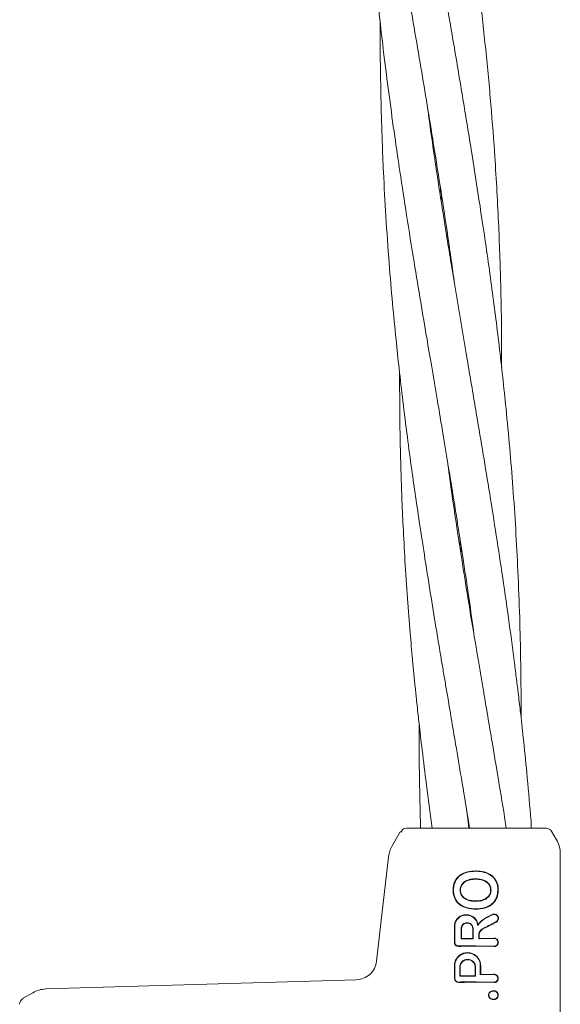
# Model space of a CAD drawing. Units: millimetres. Extents: x 13 to 8308, y -493 to 5989.
# Drawn here: x 5239 to 5316, y 2724 to 2865 of the extents above; entities that cross this region are included whole.
import ezdxf

# ---------------------------------------------------------------- set-up
doc = ezdxf.new("R2010")
doc.units = ezdxf.units.MM

msp = doc.modelspace()

# ---------------------------------------------------------------- linework, layer by layer
at = {"color": 7, "linetype": 'Continuous', "lineweight": 18}
for p, q in [((5299.19, 2839.6), (5299.23, 2840.55)), ((5299.37, 2839.64), (5299.33, 2838.67)), ((5301.97, 2789.72), (5302.01, 2790.61)), ((5302.14, 2789.72), (5302.11, 2788.8)), ((5303.1, 2750.81), (5302.88, 2752.46)), ((5297.91, 2750.52), (5298.04, 2749.48)), ((5303.25, 2749.48), (5303.1, 2750.81)), ((5303.16, 2750.81), (5303.34, 2749.48)), ((5308.56, 2749.48), (5308.35, 2751.1)), ((5294.36, 2749.48), (5294.1, 2749.45)), ((5296.36, 2750.44), (5296.38, 2749.48)), ((5293.49, 2748.98), (5292.33, 2746.96)), ((5293.74, 2748.98), (5293.49, 2748.98)), ((5315.07, 2748.98), (5315.75, 2747.81)), ((5291.82, 2745.42), (5290.12, 2730.54)), ((5316.28, 2745.81), (5316.28, 2714.48)), ((5304.2, 2742.22), (5304.2, 2742.27)), ((5304.21, 2743.34), (5304.21, 2743.4)), ((5301.07, 2740.65), (5301.01, 2740.65)), ((5304.2, 2739.12), (5304.2, 2739.07)), ((5304.2, 2737.95), (5304.2, 2738)), ((5302.16, 2733.74), (5302.21, 2733.79)), ((5303.86, 2733.73), (5303.81, 2733.78)), ((5304.66, 2733.73), (5304.71, 2733.78)), ((5304.66, 2733.73), (5306.83, 2733.77)), ((5304.71, 2733.78), (5306.83, 2733.83)), ((5304.28, 2732.73), (5306.83, 2732.68)), ((5304.28, 2732.67), (5306.83, 2732.62)), ((5301.96, 2728.41), (5302.01, 2728.46)), ((5304.22, 2728.39), (5304.17, 2728.45)), ((5304.89, 2728.6), (5304.95, 2728.65)), ((5304.89, 2728.6), (5306.82, 2728.64)), ((5304.95, 2728.65), (5306.82, 2728.7)), ((5287.23, 2727.89), (5243.03, 2726.59)), ((5304.28, 2727.6), (5306.82, 2727.55)), ((5304.28, 2727.54), (5306.82, 2727.49)), ((5239.78, 2725.27), (5241.15, 2726.06)), ((5239.78, 2725.17), (5239.78, 2725.27)), ((5239.28, 2724.41), (5239.32, 2724.67))]:
    msp.add_line(p, q, dxfattribs=at)
at = {"color": 7, "linetype": 'Continuous', "lineweight": 18, "flags": 128}
for points in [[(5302.01, 2740.65), (5302.04, 2740.65), (5302.07, 2740.65)], [(5306.42, 2740.67), (5306.39, 2740.67), (5306.36, 2740.67)], [(5307.39, 2740.67), (5307.42, 2740.67), (5307.45, 2740.67)], [(5302.16, 2733.74), (5302.16, 2734.55), (5302.16, 2735.18)], [(5302.21, 2733.79), (5302.21, 2734.57), (5302.21, 2735.18)], [(5303.81, 2735.18), (5303.81, 2734.39), (5303.81, 2733.78)], [(5303.86, 2735.18), (5303.86, 2734.37), (5303.86, 2733.73)], [(5304.66, 2733.73), (5304.66, 2733.99), (5304.66, 2734.19)], [(5304.71, 2733.78), (5304.71, 2734.01), (5304.71, 2734.19)], [(5301.96, 2728.41), (5301.96, 2729.11), (5301.96, 2729.67)], [(5302.01, 2728.46), (5302.01, 2729.14), (5302.01, 2729.67)], [(5304.17, 2729.67), (5304.17, 2728.99), (5304.17, 2728.45)], [(5304.22, 2729.67), (5304.22, 2728.96), (5304.22, 2728.39)], [(5304.89, 2729.9), (5304.89, 2729.17), (5304.89, 2728.6)], [(5304.95, 2729.9), (5304.95, 2729.2), (5304.95, 2728.65)], [(5306.11, 2725.7), (5306.08, 2725.7), (5306.06, 2725.7)], [(5306.72, 2726.29), (5306.72, 2726.31), (5306.72, 2726.34)], [(5306.72, 2725.13), (5306.72, 2725.1), (5306.72, 2725.08)]]:
    msp.add_lwpolyline(points, dxfattribs=at)
at = {"color": 7, "linetype": 'Continuous', "lineweight": 18}
for points, knots in [([(5286.53, 2927.67), (5286.57, 2927.11), (5286.68, 2925.77), (5286.88, 2923.57), (5287.25, 2919.62), (5287.79, 2914.47), (5288.46, 2908.87), (5289.06, 2904.14), (5289.65, 2899.82), (5290.32, 2895.17), (5291.03, 2890.41), (5291.79, 2885.53), (5292.62, 2880.36), (5293.49, 2875.1), (5294.42, 2869.62), (5295.34, 2864.17), (5296.29, 2858.58), (5297.22, 2853.06), (5298.05, 2848), (5298.91, 2842.64), (5299.8, 2836.88), (5300.61, 2831.46), (5301.06, 2828.13), (5301.21, 2827.02)], [0, 0, 0, 0, 0.016629, 0.039627, 0.065507, 0.13409, 0.192628, 0.232322, 0.274742, 0.321382, 0.371009, 0.416665, 0.466894, 0.525106, 0.573744, 0.630387, 0.687685, 0.740611, 0.795239, 0.838568, 0.900764, 0.966971, 1, 1, 1, 1]), ([(5307.91, 2815.07), (5307.91, 2816.12), (5307.94, 2820.05), (5307.81, 2826.93), (5307.5, 2836.12), (5306.99, 2845), (5306.33, 2853.52), (5305.58, 2861.26), (5304.73, 2868.79), (5303.75, 2876.5), (5302.69, 2884.02), (5301.58, 2891.25), (5300.54, 2897.81), (5299.49, 2904.14), (5298.41, 2910.57), (5297.48, 2915.99), (5296.72, 2920.51), (5296.1, 2924.22), (5295.67, 2926.81), (5295.44, 2928.16)], [0, 0, 0, 0, 0.027554, 0.103534, 0.181685, 0.270218, 0.338331, 0.407475, 0.475167, 0.538414, 0.612079, 0.675029, 0.730591, 0.786631, 0.843619, 0.901468, 0.931058, 0.963942, 1, 1, 1, 1]), ([(5287.85, 2914.11), (5287.85, 2912.14), (5287.86, 2908.83), (5287.94, 2904.08), (5288.05, 2899.74), (5288.22, 2895.05), (5288.44, 2890.26), (5288.73, 2885.36), (5289.09, 2880.17), (5289.53, 2874.89), (5290.06, 2869.39), (5290.64, 2863.92), (5291.31, 2858.32), (5292.03, 2852.78), (5292.73, 2847.72), (5293.52, 2842.36), (5294.4, 2836.61), (5295.4, 2830.4), (5296.37, 2824.58), (5297.2, 2819.61), (5297.99, 2815), (5298.77, 2810.38), (5299.58, 2805.59), (5300.33, 2801.07), (5301.02, 2796.88), (5301.69, 2792.66), (5302.44, 2787.87), (5303.18, 2782.83), (5303.72, 2779.1), (5303.97, 2777.18), (5304.01, 2776.9)], [0, 0, 0, 0, 0.042788, 0.07197, 0.103137, 0.137397, 0.173868, 0.207414, 0.244269, 0.286993, 0.322747, 0.364373, 0.406498, 0.445359, 0.485439, 0.517179, 0.562821, 0.611513, 0.653235, 0.690384, 0.720505, 0.754192, 0.791682, 0.825663, 0.8533, 0.883339, 0.91832, 0.958094, 0.993814, 1, 1, 1, 1]), ([(5310.7, 2765.15), (5310.7, 2765.49), (5310.7, 2766.72), (5310.69, 2768.68), (5310.67, 2771.08), (5310.62, 2774.62), (5310.51, 2779.64), (5310.19, 2787.86), (5309.6, 2797.79), (5308.66, 2808.48), (5307.61, 2818.07), (5306.49, 2826.86), (5305.18, 2835.99), (5303.81, 2844.82), (5302.42, 2853.31), (5301.12, 2861.01), (5299.84, 2868.52), (5298.54, 2876.2), (5297.31, 2883.72), (5296.18, 2890.95), (5295.28, 2896.99), (5294.78, 2900.67), (5294.56, 2902.25)], [0, 0, 0, 0, 0.007392, 0.026731, 0.04254, 0.059575, 0.103752, 0.151871, 0.238532, 0.320271, 0.385609, 0.448228, 0.512693, 0.5857, 0.641867, 0.698871, 0.75465, 0.806731, 0.867469, 0.919435, 0.96527, 1, 1, 1, 1]), ([(5290.62, 2864.19), (5290.62, 2864.11), (5290.61, 2862.1), (5290.65, 2858.3), (5290.74, 2852.73), (5290.89, 2847.64), (5291.12, 2842.25), (5291.43, 2836.47), (5291.87, 2830.23), (5292.36, 2824.38), (5292.84, 2819.38), (5293.34, 2814.76), (5293.87, 2810.14), (5294.47, 2805.33), (5295.08, 2800.8), (5295.68, 2796.61), (5296.3, 2792.37), (5297.04, 2787.58), (5297.84, 2782.55), (5298.61, 2777.86), (5299.19, 2774.35), (5299.62, 2771.81), (5299.95, 2769.85), (5300.33, 2767.63), (5300.8, 2764.82), (5301.44, 2761.08), (5302.25, 2756.3), (5302.84, 2752.76), (5303.16, 2750.81)], [0, 0, 0, 0, 0.001942, 0.05299, 0.100012, 0.14857, 0.187043, 0.242165, 0.30111, 0.351713, 0.396776, 0.433195, 0.473885, 0.519194, 0.560407, 0.59398, 0.630407, 0.672775, 0.720858, 0.76409, 0.797008, 0.814154, 0.831496, 0.849164, 0.873021, 0.905971, 0.948476, 1, 1, 1, 1]), ([(5312.05, 2751.31), (5311.87, 2753.35), (5311.56, 2757.04), (5311.05, 2761.99), (5310.63, 2765.79), (5310.3, 2768.66), (5310, 2771.04), (5309.56, 2774.56), (5308.89, 2779.55), (5307.71, 2787.71), (5306.16, 2797.59), (5304.47, 2807.68), (5303.04, 2816.09), (5301.86, 2823.06), (5300.7, 2830.05), (5299.5, 2837.48), (5298.35, 2844.99), (5297.64, 2850.06), (5297.32, 2852.44)], [0, 0, 0, 0, 0.060222, 0.109273, 0.14658, 0.172734, 0.194124, 0.217169, 0.276923, 0.342051, 0.459379, 0.570095, 0.64185, 0.709176, 0.777022, 0.849548, 0.929589, 1, 1, 1, 1]), ([(5293.4, 2814.28), (5293.4, 2812.95), (5293.4, 2809.9), (5293.46, 2805.29), (5293.57, 2800.72), (5293.71, 2796.5), (5293.9, 2792.23), (5294.16, 2787.42), (5294.49, 2782.35), (5294.86, 2777.65), (5295.17, 2774.12), (5295.41, 2771.57), (5295.61, 2769.6), (5295.84, 2767.38), (5296.14, 2764.56), (5296.58, 2760.81), (5297.16, 2756.02), (5297.65, 2752.47), (5297.91, 2750.52)], [0, 0, 0, 0, 0.062148, 0.142923, 0.216458, 0.276354, 0.341305, 0.416835, 0.502593, 0.579671, 0.63831, 0.668859, 0.69975, 0.731213, 0.773699, 0.832401, 0.90815, 1, 1, 1, 1]), ([(5308.35, 2751.1), (5308.01, 2753.13), (5307.4, 2756.81), (5306.57, 2761.75), (5305.92, 2765.53), (5305.44, 2768.39), (5305.04, 2770.76), (5304.45, 2774.26), (5303.61, 2779.24), (5302.3, 2787.4), (5301.11, 2794.98), (5300.4, 2800.37), (5300.21, 2801.8)], [0, 0, 0, 0, 0.120046, 0.217817, 0.292157, 0.344234, 0.386822, 0.43268, 0.551557, 0.681304, 0.915658, 1, 1, 1, 1]), ([(5296.17, 2764.35), (5296.17, 2763.28), (5296.17, 2760.6), (5296.22, 2755.97), (5296.31, 2752.39), (5296.36, 2750.44)], [0, 0, 0, 0, 0.229217, 0.577549, 1, 1, 1, 1]), ([(5312.16, 2749.48), (5312.15, 2749.56), (5312.14, 2750.17), (5312.09, 2750.77), (5312.05, 2751.31)], [0, 0, 0, 0, 0.121508, 1, 1, 1, 1]), ([(5294.1, 2749.45), (5293.98, 2749.4), (5293.74, 2749.3), (5293.67, 2749.09), (5293.63, 2748.98)], [0, 0, 0, 0, 0.493888, 1, 1, 1, 1]), ([(5301.52, 2749.48), (5300.4, 2749.48), (5298.17, 2749.48), (5295.91, 2749.48), (5294.59, 2749.48), (5294.44, 2749.48), (5294.36, 2749.48)], [0, 0, 0, 0, 0.281624, 0.561625, 0.781088, 1, 1, 1, 1]), ([(5304.28, 2749.48), (5303.76, 2749.48), (5302.83, 2749.48), (5301.92, 2749.48), (5301.52, 2749.48)], [0, 0, 0, 0, 0.5602212, 1, 1, 1, 1]), ([(5314.21, 2749.48), (5314.12, 2749.48), (5313.96, 2749.48), (5312.66, 2749.48), (5310.59, 2749.48), (5307.71, 2749.48), (5305.42, 2749.48), (5304.28, 2749.48)], [0, 0, 0, 0, 0.1869502, 0.3736562, 0.560387, 0.7801466, 1, 1, 1, 1]), ([(5314.21, 2749.48), (5314.29, 2749.48), (5314.47, 2749.46), (5314.71, 2749.36), (5314.92, 2749.2), (5315.02, 2749.06), (5315.07, 2748.98)], [0, 0, 0, 0, 0.249999, 0.5, 0.750001, 1, 1, 1, 1]), ([(5315.75, 2747.81), (5315.9, 2747.5), (5316.21, 2746.87), (5316.26, 2746.16), (5316.28, 2745.81)], [0, 0, 0, 0, 0.5, 1, 1, 1, 1]), ([(5292.33, 2746.96), (5292.2, 2746.72), (5291.95, 2746.23), (5291.86, 2745.69), (5291.82, 2745.42)], [0, 0, 0, 0, 0.5, 1, 1, 1, 1]), ([(5301.01, 2740.65), (5301.02, 2740.85), (5301.04, 2741.26), (5301.22, 2741.85), (5301.53, 2742.37), (5302.1, 2742.92), (5303.03, 2743.33), (5303.82, 2743.38), (5304.21, 2743.4)], [0, 0, 0, 0, 0.126059, 0.253835, 0.38127, 0.507166, 0.753167, 1, 1, 1, 1]), ([(5301.07, 2740.65), (5301.08, 2740.85), (5301.09, 2741.24), (5301.27, 2741.82), (5301.57, 2742.33), (5302.13, 2742.88), (5303.04, 2743.28), (5303.82, 2743.32), (5304.21, 2743.34)], [0, 0, 0, 0, 0.125031, 0.251967, 0.378753, 0.504223, 0.750822, 1, 1, 1, 1]), ([(5304.2, 2742.27), (5303.96, 2742.26), (5303.46, 2742.24), (5302.83, 2742.02), (5302.41, 2741.7), (5302.19, 2741.39), (5302.04, 2741.05), (5302.02, 2740.79), (5302.01, 2740.65)], [0, 0, 0, 0, 0.236655, 0.495637, 0.639006, 0.745947, 0.867561, 1, 1, 1, 1]), ([(5304.2, 2742.22), (5303.95, 2742.21), (5303.46, 2742.18), (5302.87, 2741.97), (5302.47, 2741.68), (5302.24, 2741.38), (5302.09, 2741.03), (5302.08, 2740.78), (5302.07, 2740.65)], [0, 0, 0, 0, 0.2498347, 0.4979104, 0.6235395, 0.7466557, 0.8715091, 1, 1, 1, 1]), ([(5304.2, 2742.27), (5304.22, 2742.27), (5304.24, 2742.27), (5304.27, 2742.27), (5304.28, 2742.27)], [0, 0, 0, 0, 0.561047, 1, 1, 1, 1]), ([(5304.2, 2742.22), (5304.22, 2742.22), (5304.24, 2742.22), (5304.27, 2742.22), (5304.28, 2742.22)], [0, 0, 0, 0, 0.561509, 1, 1, 1, 1]), ([(5304.28, 2743.39), (5304.27, 2743.4), (5304.25, 2743.4), (5304.22, 2743.4), (5304.21, 2743.4)], [0, 0, 0, 0, 0.5614071, 1, 1, 1, 1]), ([(5304.28, 2743.34), (5304.27, 2743.34), (5304.25, 2743.34), (5304.22, 2743.34), (5304.21, 2743.34)], [0, 0, 0, 0, 0.561322, 1, 1, 1, 1]), ([(5307.45, 2740.67), (5307.44, 2740.87), (5307.42, 2741.26), (5307.25, 2741.82), (5306.95, 2742.33), (5306.39, 2742.89), (5305.47, 2743.32), (5304.68, 2743.37), (5304.28, 2743.39)], [0, 0, 0, 0, 0.123134, 0.247257, 0.372132, 0.497367, 0.748137, 1, 1, 1, 1]), ([(5307.39, 2740.67), (5307.36, 2741.06), (5307.3, 2741.64), (5306.91, 2742.3), (5306.36, 2742.84), (5305.46, 2743.26), (5304.68, 2743.32), (5304.28, 2743.34)], [0, 0, 0, 0, 0.245207, 0.369543, 0.494252, 0.745688, 1, 1, 1, 1]), ([(5304.28, 2742.27), (5304.54, 2742.26), (5305.04, 2742.23), (5305.63, 2741.99), (5306.03, 2741.68), (5306.25, 2741.38), (5306.36, 2741.09), (5306.41, 2740.85), (5306.41, 2740.73), (5306.42, 2740.67)], [0, 0, 0, 0, 0.255227, 0.504619, 0.630183, 0.754508, 0.877184, 0.937611, 1, 1, 1, 1]), ([(5304.28, 2742.22), (5304.53, 2742.21), (5305.02, 2742.17), (5305.6, 2741.94), (5305.98, 2741.65), (5306.2, 2741.36), (5306.34, 2741.02), (5306.36, 2740.79), (5306.36, 2740.67)], [0, 0, 0, 0, 0.253482, 0.506545, 0.631547, 0.755083, 0.877469, 1, 1, 1, 1]), ([(5301.01, 2740.65), (5301.02, 2740.45), (5301.04, 2740.05), (5301.23, 2739.48), (5301.54, 2738.97), (5302.11, 2738.42), (5303.03, 2738.02), (5303.81, 2737.97), (5304.2, 2737.95)], [0, 0, 0, 0, 0.126998, 0.254121, 0.380201, 0.505417, 0.75246, 1, 1, 1, 1]), ([(5301.07, 2740.65), (5301.08, 2740.46), (5301.1, 2740.06), (5301.28, 2739.5), (5301.58, 2739), (5302.15, 2738.47), (5303.05, 2738.07), (5303.82, 2738.02), (5304.2, 2738)], [0, 0, 0, 0, 0.126538, 0.253088, 0.378404, 0.503602, 0.751374, 1, 1, 1, 1]), ([(5304.2, 2739.07), (5303.95, 2739.08), (5303.45, 2739.11), (5302.84, 2739.32), (5302.43, 2739.62), (5302.19, 2739.92), (5302.04, 2740.27), (5302.02, 2740.52), (5302.01, 2740.65)], [0, 0, 0, 0, 0.249891, 0.497926, 0.625996, 0.748026, 0.873171, 1, 1, 1, 1]), ([(5304.2, 2739.12), (5303.96, 2739.13), (5303.46, 2739.16), (5302.98, 2739.33), (5302.66, 2739.52), (5302.47, 2739.66), (5302.24, 2739.94), (5302.09, 2740.28), (5302.08, 2740.53), (5302.07, 2740.65)], [0, 0, 0, 0, 0.251543, 0.500148, 0.515732, 0.624571, 0.748872, 0.874227, 1, 1, 1, 1]), ([(5307.45, 2740.67), (5307.41, 2740.28), (5307.35, 2739.69), (5306.95, 2739.02), (5306.4, 2738.46), (5305.48, 2738.03), (5304.69, 2737.98), (5304.28, 2737.95)], [0, 0, 0, 0, 0.245923, 0.371266, 0.496683, 0.74464, 1, 1, 1, 1]), ([(5307.39, 2740.67), (5307.35, 2740.29), (5307.3, 2739.72), (5306.9, 2739.05), (5306.5, 2738.64), (5306, 2738.34), (5305.27, 2738.07), (5304.68, 2738.03), (5304.28, 2738)], [0, 0, 0, 0, 0.244607, 0.368837, 0.493839, 0.62013, 0.746421, 1, 1, 1, 1]), ([(5304.28, 2739.12), (5304.53, 2739.14), (5305.02, 2739.17), (5305.6, 2739.4), (5305.98, 2739.7), (5306.2, 2739.98), (5306.34, 2740.31), (5306.36, 2740.55), (5306.36, 2740.67)], [0, 0, 0, 0, 0.2561876, 0.5084616, 0.6331544, 0.7561658, 0.8775343, 1, 1, 1, 1]), ([(5304.28, 2739.07), (5304.54, 2739.09), (5305.04, 2739.12), (5305.64, 2739.35), (5306.02, 2739.67), (5306.25, 2739.96), (5306.39, 2740.3), (5306.41, 2740.55), (5306.42, 2740.67)], [0, 0, 0, 0, 0.254577, 0.506522, 0.631934, 0.755464, 0.877598, 1, 1, 1, 1]), ([(5304.2, 2739.12), (5304.22, 2739.12), (5304.24, 2739.12), (5304.27, 2739.12), (5304.28, 2739.12)], [0, 0, 0, 0, 0.558756, 1, 1, 1, 1]), ([(5304.2, 2739.07), (5304.22, 2739.07), (5304.24, 2739.07), (5304.27, 2739.07), (5304.28, 2739.07)], [0, 0, 0, 0, 0.558393, 1, 1, 1, 1]), ([(5304.28, 2738), (5304.27, 2738), (5304.24, 2738), (5304.21, 2738), (5304.2, 2738)], [0, 0, 0, 0, 0.56185, 1, 1, 1, 1]), ([(5304.28, 2737.95), (5304.27, 2737.95), (5304.24, 2737.95), (5304.21, 2737.95), (5304.2, 2737.95)], [0, 0, 0, 0, 0.561905, 1, 1, 1, 1]), ([(5301.19, 2735.48), (5301.2, 2735.66), (5301.24, 2736.03), (5301.51, 2736.53), (5301.9, 2736.89), (5302.23, 2737.04), (5302.57, 2737.15), (5302.94, 2737.19), (5303.45, 2737.09), (5303.93, 2736.85), (5304.16, 2736.58), (5304.28, 2736.43)], [0, 0, 0, 0, 0.12479, 0.259101, 0.385378, 0.493568, 0.508943, 0.635338, 0.752177, 0.865334, 1, 1, 1, 1]), ([(5301.24, 2735.48), (5301.26, 2735.65), (5301.29, 2736.02), (5301.57, 2736.5), (5301.93, 2736.83), (5302.24, 2736.99), (5302.58, 2737.1), (5302.99, 2737.14), (5303.48, 2737.02), (5303.95, 2736.77), (5304.17, 2736.49), (5304.28, 2736.33)], [0, 0, 0, 0, 0.123892, 0.257624, 0.383601, 0.463498, 0.507459, 0.633698, 0.751475, 0.863516, 1, 1, 1, 1]), ([(5304.52, 2735.59), (5304.59, 2735.7), (5304.84, 2736.1), (5305.58, 2736.66), (5306.27, 2736.98), (5306.67, 2737.17)], [0, 0, 0, 0, 0.14514, 0.506982, 1, 1, 1, 1]), ([(5304.56, 2735.75), (5304.69, 2735.91), (5304.96, 2736.26), (5305.68, 2736.77), (5306.27, 2737.04), (5306.65, 2737.22)], [0, 0, 0, 0, 0.239546, 0.507901, 1, 1, 1, 1]), ([(5307.13, 2736.1), (5307.17, 2736.12), (5307.24, 2736.16), (5307.35, 2736.27), (5307.45, 2736.44), (5307.48, 2736.63), (5307.46, 2736.78), (5307.41, 2736.92), (5307.33, 2737.05), (5307.21, 2737.15), (5307.09, 2737.22), (5306.95, 2737.25), (5306.8, 2737.26), (5306.7, 2737.24), (5306.65, 2737.22)], [0, 0, 0, 0, 0.072354, 0.138381, 0.250558, 0.375281, 0.438494, 0.502153, 0.612517, 0.678783, 0.752116, 0.838979, 0.909062, 1, 1, 1, 1]), ([(5307.1, 2736.14), (5307.14, 2736.16), (5307.2, 2736.2), (5307.3, 2736.3), (5307.39, 2736.45), (5307.42, 2736.66), (5307.38, 2736.87), (5307.26, 2737.05), (5307.08, 2737.17), (5306.87, 2737.22), (5306.73, 2737.19), (5306.67, 2737.17)], [0, 0, 0, 0, 0.07209, 0.138096, 0.250988, 0.375404, 0.500991, 0.616039, 0.751081, 0.87599, 1, 1, 1, 1]), ([(5301.19, 2735.48), (5301.19, 2735.06), (5301.19, 2734.32), (5301.19, 2733.57), (5301.19, 2733.25)], [0, 0, 0, 0, 0.56, 1, 1, 1, 1]), ([(5301.24, 2735.48), (5301.24, 2735.06), (5301.24, 2734.32), (5301.25, 2733.57), (5301.25, 2733.25)], [0, 0, 0, 0, 0.56, 1, 1, 1, 1]), ([(5303.86, 2735.18), (5303.86, 2735.24), (5303.85, 2735.37), (5303.77, 2735.58), (5303.61, 2735.81), (5303.34, 2735.99), (5303.01, 2736.05), (5302.68, 2735.99), (5302.44, 2735.83), (5302.3, 2735.65), (5302.19, 2735.45), (5302.17, 2735.29), (5302.16, 2735.18)], [0, 0, 0, 0, 0.072199, 0.138904, 0.255307, 0.377693, 0.500824, 0.622639, 0.746137, 0.81463, 0.879823, 1, 1, 1, 1]), ([(5303.81, 2735.18), (5303.81, 2735.24), (5303.8, 2735.35), (5303.73, 2735.56), (5303.58, 2735.77), (5303.32, 2735.94), (5303.01, 2736), (5302.7, 2735.94), (5302.48, 2735.79), (5302.34, 2735.63), (5302.24, 2735.44), (5302.23, 2735.28), (5302.21, 2735.18)], [0, 0, 0, 0, 0.0710607, 0.1374397, 0.2556055, 0.377244, 0.5007865, 0.6224013, 0.7458367, 0.8143217, 0.8795635, 1, 1, 1, 1]), ([(5304.56, 2735.75), (5304.53, 2735.87), (5304.48, 2736.11), (5304.35, 2736.33), (5304.28, 2736.43)], [0, 0, 0, 0, 0.5000529, 1, 1, 1, 1]), ([(5304.52, 2735.59), (5304.51, 2735.72), (5304.47, 2735.99), (5304.35, 2736.22), (5304.28, 2736.33)], [0, 0, 0, 0, 0.500042, 1, 1, 1, 1]), ([(5304.56, 2735.75), (5304.55, 2735.72), (5304.54, 2735.67), (5304.53, 2735.62), (5304.52, 2735.59)], [0, 0, 0, 0, 0.555106, 1, 1, 1, 1]), ([(5305.24, 2735.17), (5305.16, 2735.12), (5304.99, 2735.01), (5304.81, 2734.78), (5304.68, 2734.5), (5304.66, 2734.3), (5304.66, 2734.19)], [0, 0, 0, 0, 0.238186, 0.501093, 0.733978, 1, 1, 1, 1]), ([(5305.27, 2735.13), (5305.2, 2735.08), (5305.05, 2734.99), (5304.87, 2734.78), (5304.74, 2734.51), (5304.72, 2734.3), (5304.71, 2734.19)], [0, 0, 0, 0, 0.213794, 0.451755, 0.713859, 1, 1, 1, 1]), ([(5307.1, 2736.14), (5306.76, 2735.97), (5306.14, 2735.65), (5305.51, 2735.32), (5305.24, 2735.17)], [0, 0, 0, 0, 0.560017, 1, 1, 1, 1]), ([(5307.13, 2736.1), (5306.78, 2735.92), (5306.16, 2735.6), (5305.54, 2735.27), (5305.27, 2735.13)], [0, 0, 0, 0, 0.559968, 1, 1, 1, 1]), ([(5302.16, 2733.74), (5302.48, 2733.74), (5303.04, 2733.73), (5303.61, 2733.73), (5303.86, 2733.73)], [0, 0, 0, 0, 0.560102, 1, 1, 1, 1]), ([(5302.21, 2733.79), (5302.51, 2733.79), (5303.04, 2733.78), (5303.58, 2733.78), (5303.81, 2733.78)], [0, 0, 0, 0, 0.5600765, 1, 1, 1, 1]), ([(5306.83, 2732.62), (5306.85, 2732.62), (5306.93, 2732.62), (5307.09, 2732.66), (5307.24, 2732.75), (5307.35, 2732.88), (5307.41, 2732.99), (5307.45, 2733.1), (5307.46, 2733.23), (5307.45, 2733.35), (5307.41, 2733.47), (5307.35, 2733.57), (5307.24, 2733.7), (5307.09, 2733.79), (5306.93, 2733.83), (5306.85, 2733.83), (5306.83, 2733.83)], [0, 0, 0, 0, 0.042186, 0.124055, 0.248354, 0.313828, 0.373912, 0.437831, 0.50001, 0.562185, 0.626102, 0.686133, 0.751684, 0.875962, 0.957706, 1, 1, 1, 1]), ([(5306.83, 2732.68), (5306.83, 2732.68), (5306.84, 2732.68), (5306.86, 2732.68), (5306.93, 2732.68), (5307.06, 2732.71), (5307.21, 2732.8), (5307.31, 2732.91), (5307.36, 2733.02), (5307.39, 2733.12), (5307.4, 2733.23), (5307.39, 2733.33), (5307.36, 2733.44), (5307.31, 2733.54), (5307.21, 2733.65), (5307.06, 2733.74), (5306.92, 2733.77), (5306.85, 2733.77), (5306.83, 2733.77), (5306.83, 2733.77)], [0, 0, 0, 0, 0.00429, 0.011792, 0.036469, 0.124732, 0.249416, 0.316961, 0.381248, 0.442258, 0.500007, 0.55775, 0.61876, 0.683052, 0.750609, 0.875281, 0.963149, 0.995539, 1, 1, 1, 1]), ([(5301.19, 2733.25), (5301.2, 2733.17), (5301.21, 2733.06), (5301.29, 2732.91), (5301.39, 2732.79), (5301.57, 2732.68), (5301.72, 2732.66), (5301.8, 2732.65)], [0, 0, 0, 0, 0.23498, 0.367766, 0.510256, 0.755804, 1, 1, 1, 1]), ([(5301.25, 2733.25), (5301.25, 2733.21), (5301.25, 2733.14), (5301.29, 2733.03), (5301.34, 2732.94), (5301.43, 2732.83), (5301.59, 2732.73), (5301.73, 2732.71), (5301.8, 2732.71)], [0, 0, 0, 0, 0.129017, 0.256935, 0.383722, 0.50935, 0.755479, 1, 1, 1, 1]), ([(5304.28, 2732.73), (5303.82, 2732.73), (5302.99, 2732.72), (5302.16, 2732.71), (5301.8, 2732.71)], [0, 0, 0, 0, 0.559811, 1, 1, 1, 1]), ([(5304.28, 2732.67), (5303.82, 2732.67), (5302.99, 2732.67), (5302.16, 2732.66), (5301.8, 2732.65)], [0, 0, 0, 0, 0.55983, 1, 1, 1, 1]), ([(5301.2, 2729.9), (5301.21, 2730.08), (5301.24, 2730.45), (5301.46, 2730.9), (5301.81, 2731.32), (5302.27, 2731.63), (5302.83, 2731.78), (5303.35, 2731.77), (5303.85, 2731.63), (5304.13, 2731.43), (5304.28, 2731.32)], [0, 0, 0, 0, 0.125484, 0.25716, 0.347225, 0.508326, 0.640579, 0.753673, 0.870879, 1, 1, 1, 1]), ([(5301.25, 2729.9), (5301.27, 2730.08), (5301.3, 2730.44), (5301.54, 2730.92), (5301.9, 2731.32), (5302.35, 2731.59), (5302.86, 2731.73), (5303.36, 2731.71), (5303.86, 2731.57), (5304.14, 2731.36), (5304.28, 2731.25)], [0, 0, 0, 0, 0.124868, 0.256109, 0.382489, 0.507161, 0.634321, 0.75296, 0.869784, 1, 1, 1, 1]), ([(5304.95, 2729.9), (5304.94, 2730.03), (5304.92, 2730.3), (5304.79, 2730.68), (5304.57, 2731.05), (5304.38, 2731.23), (5304.28, 2731.32)], [0, 0, 0, 0, 0.2246168, 0.5000512, 0.7551776, 1, 1, 1, 1]), ([(5304.89, 2729.9), (5304.89, 2730.02), (5304.87, 2730.27), (5304.74, 2730.67), (5304.54, 2731.01), (5304.35, 2731.19), (5304.28, 2731.25)], [0, 0, 0, 0, 0.22523, 0.499258, 0.811419, 1, 1, 1, 1]), ([(5287.23, 2727.89), (5287.58, 2727.93), (5288.29, 2728.03), (5289.21, 2728.63), (5289.89, 2729.49), (5290.04, 2730.19), (5290.12, 2730.54)], [0, 0, 0, 0, 0.25, 0.5, 0.75, 1, 1, 1, 1]), ([(5301.2, 2729.9), (5301.2, 2729.57), (5301.2, 2728.98), (5301.2, 2728.39), (5301.2, 2728.13)], [0, 0, 0, 0, 0.56, 1, 1, 1, 1]), ([(5301.25, 2729.9), (5301.25, 2729.57), (5301.25, 2728.98), (5301.26, 2728.39), (5301.26, 2728.13)], [0, 0, 0, 0, 0.56, 1, 1, 1, 1]), ([(5304.22, 2729.67), (5304.21, 2729.78), (5304.2, 2729.97), (5304.08, 2730.25), (5303.87, 2730.53), (5303.52, 2730.75), (5303.09, 2730.83), (5302.7, 2730.76), (5302.45, 2730.61), (5302.27, 2730.47), (5302.14, 2730.3), (5302, 2730.03), (5301.97, 2729.81), (5301.96, 2729.67)], [0, 0, 0, 0, 0.0900806, 0.1625641, 0.2543031, 0.3802522, 0.4999272, 0.6220163, 0.701477, 0.7462717, 0.8148964, 0.880121, 1, 1, 1, 1]), ([(5304.17, 2729.67), (5304.16, 2729.77), (5304.15, 2729.94), (5304.04, 2730.21), (5303.84, 2730.48), (5303.5, 2730.7), (5303.09, 2730.78), (5302.72, 2730.71), (5302.48, 2730.57), (5302.31, 2730.43), (5302.19, 2730.27), (5302.05, 2730.02), (5302.03, 2729.81), (5302.01, 2729.67)], [0, 0, 0, 0, 0.085817, 0.156928, 0.254603, 0.379932, 0.499837, 0.621694, 0.700192, 0.745889, 0.814566, 0.879873, 1, 1, 1, 1]), ([(5301.2, 2728.13), (5301.21, 2728.06), (5301.22, 2727.94), (5301.3, 2727.8), (5301.4, 2727.67), (5301.58, 2727.55), (5301.74, 2727.54), (5301.81, 2727.53)], [0, 0, 0, 0, 0.232712, 0.364954, 0.507333, 0.754167, 1, 1, 1, 1]), ([(5301.26, 2728.13), (5301.26, 2728.1), (5301.26, 2728.02), (5301.31, 2727.88), (5301.41, 2727.73), (5301.6, 2727.61), (5301.74, 2727.59), (5301.81, 2727.58)], [0, 0, 0, 0, 0.128104, 0.255414, 0.506259, 0.753689, 1, 1, 1, 1]), ([(5301.96, 2728.41), (5302.38, 2728.4), (5303.13, 2728.39), (5303.89, 2728.39), (5304.22, 2728.39)], [0, 0, 0, 0, 0.560148, 1, 1, 1, 1]), ([(5302.01, 2728.46), (5302.41, 2728.45), (5303.13, 2728.45), (5303.85, 2728.45), (5304.17, 2728.45)], [0, 0, 0, 0, 0.560126, 1, 1, 1, 1]), ([(5306.82, 2728.7), (5306.84, 2728.7), (5306.92, 2728.7), (5307.08, 2728.66), (5307.23, 2728.57), (5307.34, 2728.44), (5307.4, 2728.34), (5307.44, 2728.22), (5307.45, 2728.1), (5307.44, 2727.97), (5307.4, 2727.86), (5307.34, 2727.75), (5307.23, 2727.62), (5307.08, 2727.53), (5306.92, 2727.49), (5306.84, 2727.49), (5306.82, 2727.49)], [0, 0, 0, 0, 0.04225, 0.12406, 0.248361, 0.313859, 0.373917, 0.437856, 0.50001, 0.562206, 0.626096, 0.686151, 0.751676, 0.875956, 0.957692, 1, 1, 1, 1]), ([(5306.82, 2728.64), (5306.82, 2728.64), (5306.84, 2728.64), (5306.91, 2728.64), (5307.05, 2728.61), (5307.2, 2728.52), (5307.29, 2728.41), (5307.35, 2728.31), (5307.38, 2728.2), (5307.39, 2728.1), (5307.38, 2727.99), (5307.35, 2727.89), (5307.29, 2727.78), (5307.2, 2727.67), (5307.05, 2727.58), (5306.92, 2727.55), (5306.85, 2727.55), (5306.83, 2727.55), (5306.82, 2727.55), (5306.82, 2727.55)], [0, 0, 0, 0, 0.004363, 0.036632, 0.12473, 0.249415, 0.316942, 0.381222, 0.442237, 0.500001, 0.557729, 0.618734, 0.683029, 0.750596, 0.87527, 0.963198, 0.987958, 0.995565, 1, 1, 1, 1]), ([(5304.28, 2727.6), (5303.82, 2727.6), (5303, 2727.6), (5302.18, 2727.59), (5301.81, 2727.58)], [0, 0, 0, 0, 0.559841, 1, 1, 1, 1]), ([(5304.28, 2727.54), (5303.82, 2727.54), (5303, 2727.54), (5302.18, 2727.53), (5301.81, 2727.53)], [0, 0, 0, 0, 0.559852, 1, 1, 1, 1]), ([(5243.03, 2726.59), (5242.7, 2726.56), (5242.04, 2726.5), (5241.44, 2726.21), (5241.15, 2726.06)], [0, 0, 0, 0, 0.5, 1, 1, 1, 1]), ([(5306.72, 2726.34), (5306.64, 2726.33), (5306.46, 2726.31), (5306.25, 2726.16), (5306.09, 2725.96), (5306.07, 2725.79), (5306.06, 2725.7)], [0, 0, 0, 0, 0.256876, 0.507469, 0.754555, 1, 1, 1, 1]), ([(5306.72, 2725.08), (5306.64, 2725.09), (5306.47, 2725.11), (5306.25, 2725.25), (5306.09, 2725.45), (5306.07, 2725.62), (5306.06, 2725.7)], [0, 0, 0, 0, 0.256138, 0.507602, 0.75448, 1, 1, 1, 1]), ([(5306.72, 2726.29), (5306.64, 2726.28), (5306.48, 2726.26), (5306.28, 2726.12), (5306.17, 2725.97), (5306.12, 2725.82), (5306.11, 2725.74), (5306.11, 2725.7)], [0, 0, 0, 0, 0.259744, 0.509916, 0.754967, 0.876599, 1, 1, 1, 1]), ([(5306.72, 2725.13), (5306.64, 2725.14), (5306.49, 2725.16), (5306.29, 2725.29), (5306.14, 2725.47), (5306.12, 2725.63), (5306.11, 2725.7)], [0, 0, 0, 0, 0.259523, 0.511544, 0.756602, 1, 1, 1, 1]), ([(5307.45, 2725.72), (5307.45, 2725.76), (5307.44, 2725.85), (5307.39, 2725.98), (5307.32, 2726.09), (5307.23, 2726.19), (5307.11, 2726.27), (5306.98, 2726.32), (5306.84, 2726.34), (5306.75, 2726.34), (5306.72, 2726.34)], [0, 0, 0, 0, 0.123882, 0.250152, 0.368958, 0.498598, 0.621473, 0.751677, 0.911033, 1, 1, 1, 1]), ([(5307.39, 2725.72), (5307.39, 2725.76), (5307.38, 2725.84), (5307.33, 2726), (5307.22, 2726.13), (5307.09, 2726.22), (5306.93, 2726.28), (5306.8, 2726.29), (5306.72, 2726.29)], [0, 0, 0, 0, 0.124448, 0.248722, 0.495077, 0.617396, 0.747511, 1, 1, 1, 1]), ([(5307.39, 2725.72), (5307.38, 2725.63), (5307.37, 2725.5), (5307.28, 2725.36), (5307.2, 2725.27), (5307.09, 2725.2), (5306.94, 2725.14), (5306.8, 2725.13), (5306.72, 2725.13)], [0, 0, 0, 0, 0.247407, 0.367195, 0.497741, 0.606121, 0.750453, 1, 1, 1, 1]), ([(5307.45, 2725.72), (5307.44, 2725.62), (5307.42, 2725.48), (5307.32, 2725.33), (5307.23, 2725.23), (5307.11, 2725.15), (5306.95, 2725.08), (5306.81, 2725.08), (5306.72, 2725.08)], [0, 0, 0, 0, 0.248265, 0.374067, 0.50049, 0.626938, 0.755168, 1, 1, 1, 1]), ([(5307.39, 2725.72), (5307.4, 2725.72), (5307.42, 2725.72), (5307.44, 2725.72), (5307.45, 2725.72)], [0, 0, 0, 0, 0.499999, 1, 1, 1, 1]), ([(5239.78, 2725.22), (5239.68, 2725.16), (5239.46, 2725.03), (5239.36, 2724.79), (5239.32, 2724.67)], [0, 0, 0, 0, 0.5030873, 1, 1, 1, 1])]:
    msp.add_open_spline(points, degree=3, knots=knots, dxfattribs=at)

doc.saveas('drawing.dxf')
